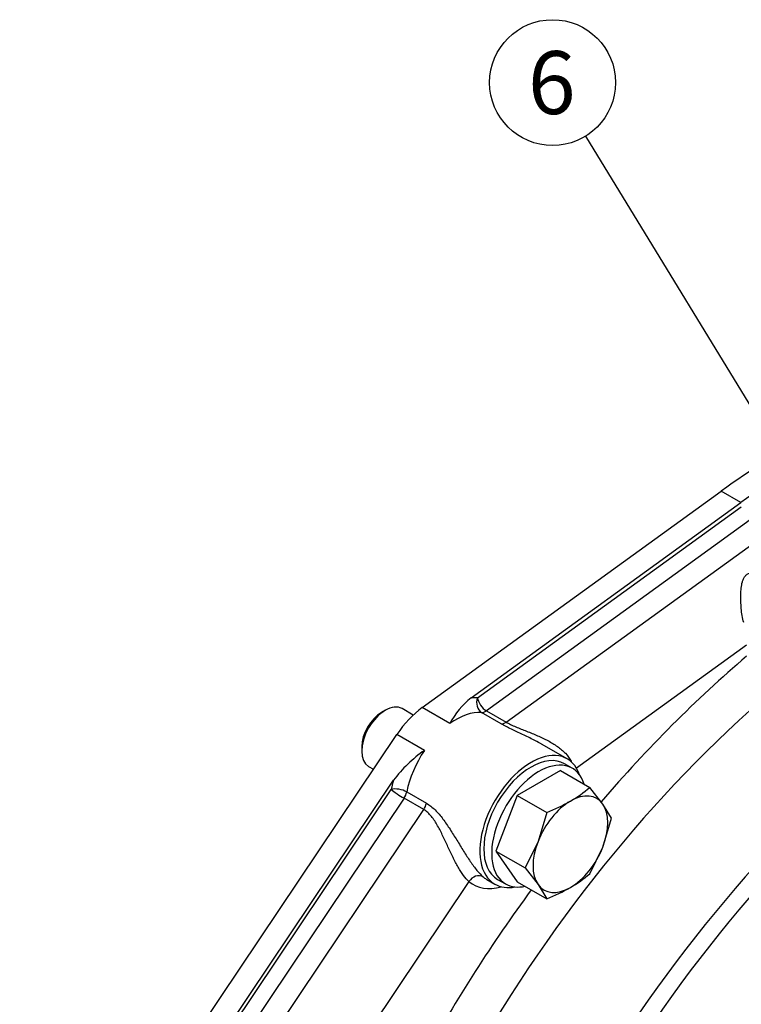
# Model space of a CAD drawing. Units: millimetres. Extents: x 0 to 601, y 0 to 287.
# Drawn here: x 89 to 119, y 86 to 127 of the extents above; entities that cross this region are included whole.
import ezdxf
from ezdxf.enums import TextEntityAlignment as Align

# ---------------------------------------------------------------- set-up
doc = ezdxf.new("R2010")
doc.units = ezdxf.units.MM
for name, color, linetype in [('22510011_CALA_AC', 7, 'Continuous'), ('DIAMETROM12_DIN6', 7, 'Continuous'), ('DIN-933_M12X1.25', 7, 'Continuous'), ('Predeterminado', 7, 'Continuous')]:
    doc.layers.add(name, color=color, linetype=linetype)
doc.styles.add('SEACAD_Arial', font='arial.ttf')

# ---------------------------------------------------------------- blocks, each defined once
blk = doc.blocks.new('SEANNOT_GROUP2')
at = {"layer": 'Predeterminado', "linetype": 'Continuous'}
blk.add_hatch(color=7, dxfattribs=at).paths.add_polyline_path([(119.66, 110.185), (121.041, 108.591), (120.252, 110.547)])
at = {"layer": 'Predeterminado', "color": 7, "linetype": 'Continuous'}
blk.add_lwpolyline([(112.623, 122.367), (121.041, 108.591)], dxfattribs=at)
blk.add_circle((111.267, 124.585), 2.6, dxfattribs=at)
at = {"layer": 'Predeterminado', "color": 7, "linetype": 'Continuous', "style": 'SEACAD_Arial'}
blk.add_text('6', height=2.6, dxfattribs=at).set_placement((110.249, 125.885), align=Align.TOP_LEFT)
blk = doc.blocks.new('SE6')
at = {"layer": '22510011_CALA_AC', "color": 7, "linetype": 'Continuous'}
for p, q in [((105.882, 98.75), (118.227, 107.692)), ((119.041, 107.223), (118.227, 107.692)), ((107.902, 99.155), (119.041, 107.223)), ((108.167, 99.157), (119.061, 107.048)), ((119.428, 106.512), (108.534, 98.621)), ((109.347, 98.151), (120.241, 106.042)), ((119.281, 101.337), (112.254, 96.247)), ((107.02, 98.092), (105.882, 98.75)), ((109.145, 98.081), (108.332, 98.55)), ((108.534, 98.621), (109.347, 98.151)), ((89.257, 74.406), (104.836, 97.639)), ((105.975, 96.981), (104.836, 97.639)), ((111.872, 96.63), (110.84, 97.226)), ((90.07, 73.936), (104.695, 95.746)), ((90.171, 73.847), (104.603, 95.369)), ((105.243, 95.267), (106.056, 94.797)), ((105.13, 95.003), (90.698, 73.482)), ((105.943, 94.533), (105.13, 95.003)), ((91.511, 73.012), (105.943, 94.533)), ((108.557, 91.639), (108.882, 91.451)), ((107.814, 91.564), (103.62, 85.31))]:
    blk.add_line(p, q, dxfattribs=at)
for centre, radius, start, end in [((110.089, 96.442), 3.484, 128.8691, 151.7243), ((109.328, 92.227), 5.818, 125.1989, 142.7843)]:
    blk.add_arc(centre, radius, start, end, dxfattribs=at)
for centre, major_axis, ratio, start_param, end_param in [((121.924, 76.294), (20.7, 35.853), 0.57735, 0.658784, 0.912012), ((122.737, 75.825), (20.7, 35.853), 0.57735, 0.658784, 0.912012), ((125.502, 74.228), (-19.032, -32.965), 0.57735, 4.160217, 4.39856), ((126.397, 73.712), (18.4, 31.87), 0.57735, 1.020798, 1.59822), ((106.962, 96.012), (1.725, 2.988), 0.57735, 0.268511, 0.389697), ((108.493, 98.97), (-0.036, -0.459), 0.787239, 4.353456, 5.924252), ((108.493, 98.97), (-0.27, 0.373), 0.499823, 0.729622, 2.300419), ((106.149, 96.482), (1.495, 2.589), 0.57735, 0.912012, 1.454903), ((107.287, 95.825), (1.495, 2.589), 0.57735, 0.268511, 0.912012), ((108.493, 98.97), (-0.23, -0.398), 0.57735, 0.268511, 0.912012), ((109.306, 98.5), (-0.23, -0.398), 0.57735, 0.268511, 0.912012), ((107.287, 95.825), (1.495, 2.589), 0.57735, 1.454903, 2.098404), ((110.377, 94.041), (-1.495, -2.589), 0.57735, 2.676237, 6.283185), ((130.593, 71.289), (-18.4, -31.87), 0.57735, 4.162391, 4.739813), ((131.13, 70.979), (18.335, 31.758), 0.57735, 1.021953, 1.598037), ((106.962, 96.012), (-1.725, -2.988), 0.57735, -1.164375, -1.043188), ((104.928, 95.181), (0.451, -0.091), 0.41108, 0.884938, 2.455734), ((104.928, 95.181), (0.382, -0.256), 0.094415, 3.760249, 5.331045), ((104.928, 95.181), (0.23, 0.398), 0.57735, 4.596496, 5.239997), ((105.741, 94.711), (0.23, 0.398), 0.57735, 4.596496, 5.239997), ((108.139, 91.376), (0.304, 0.345), 0.811019, 0.162096, 1.732893), ((110.052, 94.228), (1.495, 2.589), 0.57735, 3.025699, 3.119374), ((110.052, 94.228), (1.495, 2.589), 0.57735, 3.119374, 3.141593), ((125.502, 74.228), (-19.032, -32.965), 0.57735, 4.523206, 4.740159), ((109.727, 94.416), (1.725, 2.988), 0.57735, 3.025699, 3.686741), ((110.377, 94.041), (-1.495, -2.589), 0.57735, 0, 0.465356)]:
    blk.add_ellipse(centre, major_axis=major_axis, ratio=ratio, start_param=start_param, end_param=end_param, dxfattribs=at)
for points, knots in [([(119.16, 102.264), (119.133, 102.358), (119.113, 102.454), (119.08, 102.65), (119.068, 102.75), (119.051, 102.946), (119.046, 103.043), (119.04, 103.234), (119.04, 103.329), (119.045, 103.513), (119.051, 103.604), (119.07, 103.779), (119.083, 103.865), (119.116, 103.989), (119.13, 104.029), (119.164, 104.106), (119.185, 104.142), (119.223, 104.192), (119.238, 104.207), (119.269, 104.236), (119.286, 104.249), (119.341, 104.285), (119.382, 104.303), (119.427, 104.315)], [0, 0, 0, 0, 0.125, 0.125, 0.25, 0.25, 0.375, 0.375, 0.5, 0.5, 0.625, 0.625, 0.75, 0.75, 0.8125, 0.8125, 0.875, 0.875, 0.90625, 0.90625, 0.9375, 0.9375, 1, 1, 1, 1]), ([(109.347, 98.151), (109.405, 98.117), (109.468, 98.085), (109.601, 98.02), (109.672, 97.988), (109.891, 97.895), (110.042, 97.836), (110.27, 97.746), (110.347, 97.715), (110.497, 97.654), (110.572, 97.622), (110.792, 97.526), (110.935, 97.459), (111.142, 97.348), (111.21, 97.309), (111.341, 97.229), (111.404, 97.188), (111.585, 97.058), (111.696, 96.964), (111.891, 96.759), (111.971, 96.65), (112.034, 96.529), (112.036, 96.525), (112.038, 96.521)], [0, 0, 0, 0, 0.0625, 0.0625, 0.125, 0.125, 0.25, 0.25, 0.3125, 0.3125, 0.375, 0.375, 0.5, 0.5, 0.5625, 0.5625, 0.625, 0.625, 0.75, 0.75, 0.875, 0.875, 0.879433, 0.879433, 0.879433, 0.879433]), ([(110.841, 97.225), (110.807, 97.245), (110.773, 97.264), (110.661, 97.326), (110.583, 97.367), (110.426, 97.447), (110.347, 97.487), (110.188, 97.564), (110.107, 97.602), (109.868, 97.715), (109.713, 97.787), (109.489, 97.897), (109.415, 97.934), (109.275, 98.008), (109.208, 98.044), (109.145, 98.081)], [0.5347184, 0.5347184, 0.5347184, 0.5347184, 0.5625, 0.5625, 0.625, 0.625, 0.6875, 0.6875, 0.75, 0.75, 0.875, 0.875, 0.9375, 0.9375, 1, 1, 1, 1]), ([(107.814, 91.564), (107.741, 91.627), (107.668, 91.711), (107.556, 91.862), (107.518, 91.917), (107.443, 92.032), (107.406, 92.093), (107.333, 92.219), (107.297, 92.285), (107.225, 92.421), (107.189, 92.491), (107.084, 92.702), (107.016, 92.847), (106.878, 93.141), (106.809, 93.291), (106.669, 93.583), (106.597, 93.727), (106.48, 93.934), (106.44, 94.002), (106.354, 94.132), (106.309, 94.194), (106.215, 94.31), (106.164, 94.363), (106.057, 94.459), (106.002, 94.5), (105.943, 94.533)], [0, 0, 0, 0, 0.125, 0.125, 0.1875, 0.1875, 0.25, 0.25, 0.3125, 0.3125, 0.375, 0.375, 0.5, 0.5, 0.625, 0.625, 0.75, 0.75, 0.8125, 0.8125, 0.875, 0.875, 0.9375, 0.9375, 1, 1, 1, 1]), ([(106.056, 94.797), (106.183, 94.724), (106.302, 94.63), (106.471, 94.464), (106.526, 94.404), (106.634, 94.278), (106.687, 94.212), (106.839, 94.009), (106.936, 93.867), (107.126, 93.572), (107.22, 93.419), (107.405, 93.118), (107.497, 92.968), (107.636, 92.747), (107.683, 92.674), (107.776, 92.53), (107.822, 92.461), (107.915, 92.326), (107.961, 92.262), (108.052, 92.138), (108.098, 92.078), (108.231, 91.916), (108.315, 91.826), (108.394, 91.756)], [0, 0, 0, 0, 0.125, 0.125, 0.1875, 0.1875, 0.25, 0.25, 0.375, 0.375, 0.5, 0.5, 0.625, 0.625, 0.6875, 0.6875, 0.75, 0.75, 0.8125, 0.8125, 0.875, 0.875, 1, 1, 1, 1])]:
    blk.add_open_spline(points, degree=3, knots=knots, dxfattribs=at)
blk.add_open_spline([(110.882, 97.202), (110.868, 97.209), (110.855, 97.217), (110.841, 97.225)], degree=3, dxfattribs=at)
at = {"layer": 'DIAMETROM12_DIN6', "color": 7, "linetype": 'Continuous'}
for p, q in [((112.082, 96.243), (111.757, 96.431)), ((108.997, 91.65), (109.322, 91.463))]:
    blk.add_line(p, q, dxfattribs=at)
for centre, start_param, end_param in [((110.377, 94.041), 3.141593, 6.283185), ((110.702, 93.853), 2.65299, 6.283185), ((110.702, 93.853), 0, 0.488603)]:
    blk.add_ellipse(centre, major_axis=(-1.38, -2.39), ratio=0.57735, start_param=start_param, end_param=end_param, dxfattribs=at)
at = {"layer": 'DIN-933_M12X1.25', "color": 7, "linetype": 'Continuous'}
for p, q in [((104.36, 98.642), (104.197, 98.548)), ((105.512, 98.443), (105.05, 98.71)), ((103.384, 97.139), (103.384, 96.951)), ((103.67, 96.32), (103.873, 96.202)), ((111.594, 96.152), (109.81, 95.122)), ((111.594, 96.152), (112.808, 95.451)), ((113.341, 94.766), (112.808, 95.451)), ((109.81, 95.122), (108.918, 92.823)), ((109.81, 95.122), (111.024, 94.421)), ((111.024, 94.421), (110.665, 93.221)), ((113.7, 94.182), (113.341, 94.766)), ((113.341, 92.982), (113.7, 94.182)), ((110.665, 93.221), (110.132, 92.122)), ((108.918, 92.823), (109.81, 91.554)), ((108.918, 92.823), (110.132, 92.122)), ((112.808, 91.883), (113.341, 92.982)), ((110.132, 92.122), (110.665, 91.437)), ((109.81, 91.554), (111.024, 90.853)), ((110.665, 91.437), (111.024, 90.853))]:
    blk.add_line(p, q, dxfattribs=at)
for centre, radius, start, end in [((109.181, 99.761), 5.633, 300.065, 310.0829), ((108.294, 101.436), 7.528, 291.2681, 299.5234), ((109.181, 96.193), 5.633, 300.065, 310.0829), ((108.294, 97.868), 7.528, 291.2681, 299.5234)]:
    blk.add_arc(centre, radius, start, end, dxfattribs=at)
for centre, major_axis, start_param, end_param in [((104.36, 97.515), (-0.69, -1.195), 3.141593, 6.283185), ((104.197, 97.609), (0.575, 0.996), 0.785398, 2.356194), ((112.003, 93.102), (-1.092, -1.892), 3.926991, 4.974188), ((112.003, 93.102), (-1.092, -1.892), 2.879793, 3.926991), ((112.003, 93.102), (1.092, 1.892), 4.974188, 6.021386), ((112.003, 93.102), (-1.092, -1.892), 4.974188, 6.021386), ((112.003, 93.102), (1.092, 1.892), 3.926991, 4.974188), ((112.003, 93.102), (1.092, 1.892), 2.879793, 3.926991)]:
    blk.add_ellipse(centre, major_axis=major_axis, ratio=0.57735, start_param=start_param, end_param=end_param, dxfattribs=at)

msp = doc.modelspace()

# ---------------------------------------------------------------- block references
at = {"layer": 'Predeterminado'}
for name in ['SE6', 'SEANNOT_GROUP2']:
    msp.add_blockref(name, (0, 0), dxfattribs=at)

doc.saveas('drawing.dxf')
